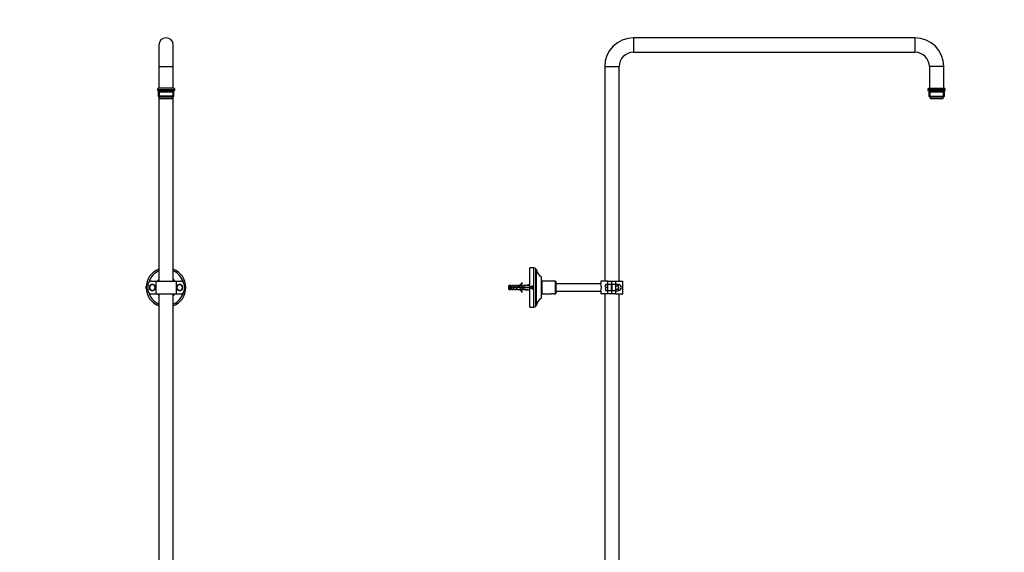
# Model space of a CAD drawing. Units: millimetres. Extents: x 0 to 2380, y 0 to 4878.
# Drawn here: x 1015 to 2380, y 3191 to 3930 of the extents above; entities that cross this region are included whole.
import ezdxf
from ezdxf import colors
from ezdxf.entities.mleader import LeaderData, LeaderLine
from ezdxf.math import Vec2, Vec3

# ---------------------------------------------------------------- set-up
doc = ezdxf.new("R2010")
doc.units = ezdxf.units.MM
for name, color, linetype in [('DV1_Défaut', 7, 'Continuous'), ('DV4_Défaut', 7, 'Continuous'), ('Défaut', 7, 'Continuous')]:
    doc.layers.add(name, color=color, linetype=linetype)

# ---------------------------------------------------------------- blocks, each defined once
blk = doc.blocks.new('_DOT')
at = {"color": 0}
blk.add_line((0, 0), (-1, 0), dxfattribs=at)
at = {"color": 0, "const_width": 0.333}
blk.add_lwpolyline([(-0.1665, 0, 1), (0.1665, 0, 1)], format="xyb", close=True, dxfattribs=at)
blk = doc.blocks.new('SE')
at = {"layer": 'DV1_Défaut', "color": 7, "linetype": 'Continuous'}
for p, q in [((1208, 3894.7), (1208, 3864.7)), ((1228, 3864.7), (1228, 3894.7)), ((1208, 3864.7), (1228, 3864.7)), ((1208, 3864.7), (1208, 3834.7)), ((1228, 3834.7), (1228, 3864.7)), ((1228.5, 3834.7), (1207.5, 3834.7)), ((1206, 3833.2), (1230, 3833.2)), ((1206, 3833.2), (1206, 3831.7)), ((1206, 3831.7), (1230, 3831.7)), ((1207.1, 3829.7), (1228.8, 3829.7)), ((1207.1, 3829.7), (1207.1, 3823.7)), ((1228.8, 3823.7), (1207.1, 3823.7)), ((1207.1, 3823.7), (1208.1, 3822.7)), ((1208, 3831.7), (1208, 3829.7)), ((1208, 3822.8), (1208, 3567.4)), ((1208.1, 3822.7), (1227.8, 3822.7)), ((1208.7, 3831.7), (1208.7, 3829.7)), ((1208.7, 3829.7), (1208.7, 3822.7)), ((1209, 3822.7), (1209, 3820.7)), ((1227, 3820.7), (1227, 3822.7)), ((1227.2, 3829.7), (1227.2, 3831.7)), ((1227.3, 3829.7), (1227.3, 3822.7)), ((1227.8, 3822.7), (1228.8, 3823.7)), ((1228, 3829.7), (1228, 3831.7)), ((1228, 3567.4), (1228, 3822.8)), ((1228.8, 3823.7), (1228.8, 3829.7)), ((1230, 3831.7), (1230, 3833.2)), ((1209, 3820.7), (1227, 3820.7)), ((1193, 3562.4), (1193, 3554.4)), ((1196.5, 3561.6), (1195, 3560.7)), ((1197, 3561.9), (1196.5, 3561.6)), ((1197.5, 3562.2), (1197, 3561.9)), ((1199, 3563), (1197.5, 3562.2)), ((1198, 3567.4), (1203.8, 3567.4)), ((1200.5, 3562.2), (1199, 3563)), ((1201, 3561.9), (1200.5, 3562.2)), ((1201.5, 3561.6), (1201, 3561.9)), ((1203, 3560.7), (1201.5, 3561.6)), ((1203.8, 3567.4), (1232.1, 3567.4)), ((1203.8, 3567.4), (1203.8, 3549.4)), ((1232.1, 3567.4), (1238, 3567.4)), ((1232.1, 3567.4), (1232.1, 3549.4)), ((1234.5, 3561.6), (1233, 3560.7)), ((1235, 3561.9), (1234.5, 3561.6)), ((1235.5, 3562.2), (1235, 3561.9)), ((1237, 3563), (1235.5, 3562.2)), ((1238.5, 3562.2), (1237, 3563)), ((1239, 3561.9), (1238.5, 3562.2)), ((1239.5, 3561.6), (1239, 3561.9)), ((1241, 3560.7), (1239.5, 3561.6)), ((1243, 3562.4), (1243, 3554.4)), ((1190.5, 3556.7), (1190.5, 3560.2)), ((1190.5, 3560.2), (1190.5, 3560.2)), ((1190.5, 3556.7), (1190.5, 3556.6)), ((1195, 3560.7), (1195, 3559)), ((1195, 3559), (1195, 3558.4)), ((1195, 3558.4), (1195, 3557.8)), ((1195, 3557.8), (1195, 3556.1)), ((1195, 3556.1), (1196.5, 3555.2)), ((1196.5, 3555.2), (1197, 3554.9)), ((1197, 3554.9), (1197.5, 3554.7)), ((1197.5, 3554.7), (1199, 3553.8)), ((1198, 3549.4), (1203.8, 3549.4)), ((1199, 3553.8), (1200.5, 3554.7)), ((1200.5, 3554.7), (1201, 3554.9)), ((1201, 3554.9), (1201.5, 3555.2)), ((1201.5, 3555.2), (1203, 3556.1)), ((1203, 3559), (1203, 3560.7)), ((1203, 3558.4), (1203, 3559)), ((1203, 3557.8), (1203, 3558.4)), ((1203, 3556.1), (1203, 3557.8)), ((1203.8, 3549.4), (1232.1, 3549.4)), ((1208, 3549.4), (1208, 3170.3)), ((1228, 3170.4), (1228, 3549.4)), ((1232.1, 3549.4), (1238, 3549.4)), ((1233, 3560.7), (1233, 3559)), ((1233, 3559), (1233, 3558.4)), ((1233, 3558.4), (1233, 3557.8)), ((1233, 3557.8), (1233, 3556.1)), ((1233, 3556.1), (1234.5, 3555.2)), ((1234.5, 3555.2), (1235, 3554.9)), ((1235, 3554.9), (1235.5, 3554.7)), ((1235.5, 3554.7), (1237, 3553.8)), ((1237, 3553.8), (1238.5, 3554.7)), ((1238.5, 3554.7), (1239, 3554.9)), ((1239, 3554.9), (1239.5, 3555.2)), ((1239.5, 3555.2), (1241, 3556.1)), ((1241, 3559), (1241, 3560.7)), ((1241, 3558.4), (1241, 3559)), ((1241, 3557.8), (1241, 3558.4)), ((1241, 3556.1), (1241, 3557.8)), ((1245.5, 3560.2), (1245.4, 3560.2)), ((1245.4, 3556.6), (1245.5, 3556.7)), ((1245.5, 3556.7), (1245.5, 3560.2))]:
    blk.add_line(p, q, dxfattribs=at)
for centre, radius, start, end in [((1218, 3894.7), 10, 0, 180), ((1207.5, 3833.2), 1.5, 90, 180), ((1228.5, 3833.2), 1.5, 0, 90), ((1218, 3558.4), 27.5, 111.3237, 248.6763), ((1218, 3558.4), 25, 113.5782, 163.7398), ((1218, 3558.4), 27.5, 0, 68.6763), ((1218, 3558.4), 25, 16.2602, 66.4218), ((1198, 3562.4), 5, 90, 180), ((1199, 3558.4), 4, 120, 180), ((1199, 3558.4), 4.04, 128.2132, 171.7868), ((1199, 3558.4), 4, 60, 120), ((1199, 3558.4), 4.04, 68.2132, 111.7868), ((1199, 3558.4), 4, 0, 60), ((1199, 3558.4), 4.04, 8.2132, 51.7868), ((1218, 3558.4), 15, 131.8103, 143.1301), ((1218, 3558.4), 15, 36.8699, 48.1897), ((1237, 3558.4), 4, 120, 180), ((1237, 3558.4), 4.04, 128.2132, 171.7868), ((1237, 3558.4), 4, 60, 120), ((1237, 3558.4), 4.04, 68.2132, 111.7868), ((1238, 3562.4), 5, 0, 90), ((1237, 3558.4), 4, 0, 60), ((1237, 3558.4), 4.04, 8.2132, 51.7868), ((1198, 3554.4), 5, 180, 270), ((1218, 3558.4), 25, 196.2602, 246.4218), ((1199, 3558.4), 4, 180, 240), ((1199, 3558.4), 4.04, 188.2132, 231.7868), ((1199, 3558.4), 4, 240, 300), ((1199, 3558.4), 4.04, 248.2132, 291.7868), ((1199, 3558.4), 4, 300, 0), ((1199, 3558.4), 4.04, 308.2132, 351.7868), ((1218, 3558.4), 15, 216.8699, 228.1897), ((1218, 3558.4), 27.5, 291.3237, 0), ((1218, 3558.4), 25, 293.5782, 343.7398), ((1218, 3558.4), 15, 311.8103, 323.1301), ((1237, 3558.4), 4, 180, 240), ((1237, 3558.4), 4.04, 188.2132, 231.7868), ((1237, 3558.4), 4, 240, 300), ((1237, 3558.4), 4.04, 248.2132, 291.7868), ((1238, 3554.4), 5, 270, 0), ((1237, 3558.4), 4, 300, 0), ((1237, 3558.4), 4.04, 308.2132, 351.7868)]:
    blk.add_arc(centre, radius, start, end, dxfattribs=at)
blk = doc.blocks.new('SE3')
at = {"layer": 'DV4_Défaut', "color": 7, "linetype": 'Continuous'}
for p, q in [((1865.9, 3904.7), (1865.9, 3884.7)), ((2255.9, 3904.7), (1865.9, 3904.7)), ((2255.9, 3904.7), (2255.9, 3884.7)), ((1865.9, 3884.7), (2255.9, 3884.7)), ((1825.9, 3864.7), (1845.9, 3864.7)), ((1825.9, 3864.7), (1825.9, 3567.4)), ((1845.9, 3567.4), (1845.9, 3864.7)), ((2295.9, 3864.7), (2275.9, 3864.7)), ((2275.9, 3864.7), (2275.9, 3834.7)), ((2295.9, 3834.7), (2295.9, 3864.7)), ((2275.4, 3834.7), (2296.4, 3834.7)), ((2273.9, 3833.2), (2297.9, 3833.2)), ((2273.9, 3833.2), (2273.9, 3831.7)), ((2273.9, 3831.7), (2297.9, 3831.7)), ((2275.1, 3829.7), (2296.8, 3829.7)), ((2275.1, 3829.7), (2275.1, 3823.7)), ((2275.1, 3823.7), (2296.8, 3823.7)), ((2275.1, 3823.7), (2276.1, 3822.7)), ((2276.1, 3822.7), (2295.8, 3822.7)), ((2276.6, 3829.7), (2276.6, 3822.7)), ((2276.7, 3831.7), (2276.7, 3829.7)), ((2276.9, 3822.7), (2276.9, 3820.7)), ((2294.9, 3820.7), (2294.9, 3822.7)), ((2295.2, 3829.7), (2295.2, 3831.7)), ((2295.2, 3829.7), (2295.2, 3822.7)), ((2295.8, 3822.7), (2296.8, 3823.7)), ((2296.8, 3823.7), (2296.8, 3829.7)), ((2297.9, 3831.7), (2297.9, 3833.2)), ((2276.9, 3820.7), (2294.9, 3820.7)), ((1722.4, 3530.9), (1722.4, 3585.9)), ((1727.9, 3585.9), (1722.4, 3585.9)), ((1727.9, 3530.9), (1727.9, 3585.9)), ((1730.4, 3533.4), (1730.4, 3583.4)), ((1731.4, 3583.4), (1730.4, 3583.4)), ((1730.4, 3564.9), (1730.4, 3579.4)), ((1731.4, 3533.4), (1731.4, 3583.4)), ((1711.8, 3564.5), (1711.2, 3564.8)), ((1722.4, 3562.7), (1716.7, 3561.4)), ((1722.4, 3562.4), (1722.4, 3562.7)), ((1738.4, 3543.4), (1738.4, 3573.4)), ((1738.9, 3567.4), (1738.4, 3566.9)), ((1738.9, 3567.4), (1738.9, 3549.4)), ((1757.9, 3567.4), (1738.9, 3567.4)), ((1757.9, 3549.4), (1757.9, 3567.4)), ((1758.4, 3566.9), (1757.9, 3567.4)), ((1758.4, 3566.9), (1758.4, 3549.9)), ((1820.4, 3563.4), (1758.4, 3563.4)), ((1830.4, 3567.4), (1820.4, 3567.4)), ((1820.4, 3567.4), (1820.4, 3563.4)), ((1827.1, 3559), (1827.1, 3562.2)), ((1830.4, 3562.7), (1827.4, 3562.6)), ((1827.4, 3559), (1827.4, 3562.6)), ((1830.4, 3567.4), (1835.4, 3567.4)), ((1830.4, 3562.4), (1830.4, 3567.4)), ((1830.4, 3554.4), (1830.4, 3562.4)), ((1835.4, 3562.4), (1830.4, 3562.4)), ((1835.4, 3567.4), (1835.4, 3562.4)), ((1835.4, 3554.4), (1835.4, 3562.4)), ((1835.9, 3567.4), (1840.9, 3567.4)), ((1835.9, 3562.4), (1835.9, 3567.4)), ((1835.9, 3562.4), (1835.9, 3554.4)), ((1840.9, 3562.4), (1835.9, 3562.4)), ((1840.9, 3567.4), (1850.9, 3567.4)), ((1840.9, 3567.4), (1840.9, 3562.4)), ((1841.4, 3563), (1840.9, 3562.7)), ((1841.4, 3563), (1840.9, 3562.7)), ((1840.9, 3562.4), (1840.9, 3554.4)), ((1841.4, 3563), (1844.7, 3563)), ((1844.7, 3563), (1845.1, 3562.2)), ((1845.1, 3562.4), (1844.7, 3563)), ((1845.1, 3561.6), (1844.7, 3560.7)), ((1845.1, 3562.2), (1845.1, 3562.4)), ((1845.1, 3562.2), (1845.1, 3561.9)), ((1845.1, 3561.9), (1845.1, 3561.6)), ((1845.1, 3559), (1845.1, 3561.6)), ((1850.9, 3549.4), (1850.9, 3567.4)), ((1693.9, 3561.4), (1692.7, 3560.2)), ((1692.7, 3560.2), (1692.7, 3558.9)), ((1693.9, 3558.9), (1692.7, 3558.9)), ((1692.7, 3557.9), (1692.7, 3556.6)), ((1692.7, 3557.9), (1693.9, 3557.9)), ((1692.7, 3556.6), (1693.9, 3555.4)), ((1693.9, 3561.4), (1693.9, 3558.9)), ((1695.7, 3561.4), (1693.9, 3561.4)), ((1699.7, 3558.9), (1693.9, 3558.9)), ((1693.9, 3557.9), (1693.9, 3555.4)), ((1693.9, 3557.9), (1699.8, 3557.9)), ((1693.9, 3555.4), (1695.7, 3555.4)), ((1695.7, 3560.7), (1695.7, 3561.4)), ((1695.7, 3560.7), (1696.7, 3560.7)), ((1695.7, 3556.2), (1695.7, 3555.4)), ((1696.7, 3556.2), (1695.7, 3556.2)), ((1696.7, 3560.7), (1697.3, 3561.4)), ((1696.7, 3556.2), (1697.3, 3555.4)), ((1699.7, 3561.4), (1697.3, 3561.4)), ((1697.3, 3555.4), (1699.7, 3555.4)), ((1699.7, 3560.7), (1699.7, 3561.4)), ((1699.7, 3560.7), (1700.7, 3560.7)), ((1701.7, 3559.5), (1699.7, 3558.9)), ((1699.7, 3556.2), (1699.7, 3555.4)), ((1700.7, 3556.2), (1699.7, 3556.2)), ((1699.8, 3557.9), (1701.6, 3558.4)), ((1700.6, 3559.2), (1700.6, 3558.1)), ((1700.7, 3560.7), (1701.3, 3561.4)), ((1700.7, 3556.2), (1701.3, 3555.4)), ((1703.7, 3561.4), (1701.3, 3561.4)), ((1701.3, 3555.4), (1703.7, 3555.4)), ((1701.6, 3558.4), (1703.8, 3557.4)), ((1703.9, 3558.5), (1701.7, 3559.5)), ((1703.7, 3561.4), (1703.7, 3560.7)), ((1703.7, 3560.7), (1704.7, 3560.7)), ((1703.7, 3556.2), (1703.7, 3555.4)), ((1704.7, 3556.2), (1703.7, 3556.2)), ((1703.8, 3557.4), (1707.5, 3558.7)), ((1707.5, 3559.8), (1703.9, 3558.5)), ((1704.7, 3560.7), (1705.3, 3561.4)), ((1704.7, 3556.2), (1705.3, 3555.4)), ((1707.7, 3561.4), (1705.3, 3561.4)), ((1705.3, 3555.4), (1707.7, 3555.4)), ((1707.7, 3561.4), (1707.5, 3561.3)), ((1707.7, 3561.3), (1707.5, 3561.3)), ((1709.5, 3558.9), (1707.5, 3559.8)), ((1707.5, 3558.7), (1709.3, 3557.9)), ((1707.5, 3555.5), (1707.7, 3555.4)), ((1707.5, 3555.5), (1707.7, 3555.5)), ((1707.7, 3560.7), (1707.7, 3561.3)), ((1707.7, 3560.7), (1708.6, 3560.7)), ((1708.6, 3556.2), (1707.7, 3556.2)), ((1707.7, 3555.5), (1707.7, 3556.2)), ((1708.6, 3560.7), (1709.3, 3561.4)), ((1708.6, 3556.2), (1709.3, 3555.4)), ((1711.7, 3561.4), (1709.3, 3561.4)), ((1709.3, 3557.9), (1715.7, 3557.9)), ((1709.3, 3555.4), (1711.7, 3555.4)), ((1715.7, 3558.9), (1709.5, 3558.9)), ((1711.2, 3552), (1711.8, 3552.3)), ((1711.7, 3560.7), (1711.7, 3561.4)), ((1711.7, 3560.7), (1712.6, 3560.7)), ((1711.7, 3556.2), (1711.7, 3555.4)), ((1712.6, 3556.2), (1711.7, 3556.2)), ((1712.6, 3560.7), (1713.3, 3561.4)), ((1712.6, 3556.2), (1713.3, 3555.4)), ((1716.7, 3561.4), (1713.3, 3561.4)), ((1713.3, 3555.4), (1716.7, 3555.4)), ((1715.7, 3557.9), (1715.7, 3558.9)), ((1722.4, 3558.4), (1716.7, 3558.4)), ((1722.4, 3554.1), (1716.7, 3555.4)), ((1722.4, 3558.5), (1722.4, 3558.4)), ((1722.4, 3558.3), (1722.4, 3558.4)), ((1722.4, 3554.4), (1722.4, 3554.1)), ((1724.8, 3559.4), (1724.3, 3558.4)), ((1724.3, 3558.4), (1724.8, 3557.4)), ((1726, 3559.4), (1724.8, 3559.4)), ((1724.8, 3557.4), (1726, 3557.4)), ((1726.6, 3558.4), (1726, 3559.4)), ((1726, 3557.4), (1726.6, 3558.4)), ((1730.4, 3537.4), (1730.4, 3551.9)), ((1738.4, 3549.9), (1738.9, 3549.4)), ((1738.9, 3549.4), (1751.7, 3549.4)), ((1755.2, 3549.4), (1751.7, 3549.4)), ((1755, 3549.4), (1757.9, 3549.4)), ((1757.9, 3549.4), (1758.4, 3549.9)), ((1758.4, 3553.4), (1820.4, 3553.4)), ((1820.4, 3553.5), (1820.4, 3549.4)), ((1830.4, 3549.4), (1820.4, 3549.4)), ((1825.9, 3549.4), (1825.9, 3067.4)), ((1827.1, 3559), (1827.4, 3559)), ((1827.4, 3557.8), (1827.1, 3557.8)), ((1827.1, 3557.8), (1827.1, 3554.6)), ((1827.4, 3559), (1828.4, 3559)), ((1828.4, 3557.8), (1827.4, 3557.8)), ((1827.4, 3554.3), (1827.4, 3557.8)), ((1827.4, 3554.3), (1830.4, 3554.2)), ((1828.4, 3559), (1828.4, 3557.8)), ((1830.4, 3554.4), (1835.4, 3554.4)), ((1830.4, 3549.4), (1830.4, 3554.4)), ((1835.4, 3549.4), (1830.4, 3549.4)), ((1835.9, 3560.9), (1835.4, 3560.9)), ((1835.4, 3560.4), (1835.9, 3560.4)), ((1835.4, 3556.4), (1835.9, 3556.4)), ((1835.4, 3555.9), (1835.9, 3555.9)), ((1835.4, 3554.4), (1835.4, 3549.4)), ((1835.9, 3554.4), (1840.9, 3554.4)), ((1835.9, 3549.4), (1835.9, 3554.4)), ((1840.9, 3549.4), (1835.9, 3549.4)), ((1840.9, 3561), (1841.4, 3560.7)), ((1841.4, 3556.1), (1840.9, 3555.8)), ((1840.9, 3554.4), (1840.9, 3549.4)), ((1840.9, 3554.1), (1841.4, 3553.8)), ((1840.9, 3554.1), (1841.4, 3553.8)), ((1840.9, 3549.4), (1850.9, 3549.4)), ((1841.4, 3560.7), (1844.7, 3560.7)), ((1841.4, 3556.1), (1844.7, 3556.1)), ((1841.4, 3553.8), (1844.7, 3553.8)), ((1844.7, 3560.7), (1845.1, 3559)), ((1844.7, 3556.1), (1845.1, 3555.2)), ((1845.1, 3554.7), (1844.7, 3553.8)), ((1844.7, 3553.8), (1845.1, 3554.4)), ((1845.1, 3559), (1845.1, 3558.4)), ((1845.1, 3558.4), (1845.1, 3557.8)), ((1845.1, 3555.2), (1845.1, 3557.8)), ((1845.1, 3555.2), (1845.1, 3554.9)), ((1845.1, 3554.9), (1845.1, 3554.7)), ((1845.1, 3554.7), (1845.1, 3554.4)), ((1845.9, 3067.4), (1845.9, 3549.4)), ((1722.4, 3530.9), (1727.9, 3530.9)), ((1730.4, 3533.4), (1731.4, 3533.4))]:
    blk.add_line(p, q, dxfattribs=at)
for radius in [1.75, 1.65]:
    blk.add_circle((1725.4, 3558.4), radius, dxfattribs=at)
for centre, radius, start, end in [((1865.9, 3864.7), 40, 90, 180), ((2255.9, 3864.7), 40, 0, 90), ((1865.9, 3864.7), 20, 90, 180), ((2255.9, 3864.7), 20, 0, 90), ((2275.4, 3833.2), 1.5, 90, 180), ((2296.4, 3833.2), 1.5, 0, 90), ((1727.9, 3583.4), 2.5, 0, 90), ((1743.4, 3584.3), 12, 184.421, 245.5631), ((1705.2, 3567.5), 6.57, 293.0263, 336.4591), ((1705.2, 3567.5), 7.27, 290.7123, 335.8453), ((1806.3, 3558.4), 15, 340.5607, 19.4393), ((1827.5, 3562.2), 0.33, 92, 180), ((1845.1, 3558.4), 4, 270, 90), ((1699.9, 3553.2), 6.74, 122.2012, 129.4649), ((1699.9, 3563.6), 6.74, 230.5351, 237.7988), ((1705.2, 3549.4), 7.27, 24.1547, 69.2877), ((1705.2, 3549.4), 6.57, 23.5409, 66.9737), ((1725.4, 3558.4), 2, 255, 195), ((1827.5, 3554.6), 0.33, 180, 268), ((1743.4, 3532.5), 12, 114.4369, 175.579), ((1727.9, 3533.4), 2.5, 270, 0)]:
    blk.add_arc(centre, radius, start, end, dxfattribs=at)
for major_axis, ratio, start_param, end_param in [((51.9, 0.8), 0.055876, 1.194522, 1.314474), ((51.9, 2.9), 0.014553, -1.316105, -1.196154), ((51.9, -2.9), 0.014553, 1.196154, 1.316105), ((51.9, -0.8), 0.055876, -1.314474, -1.194522)]:
    blk.add_ellipse((1703.6, 3558.4), major_axis=major_axis, ratio=ratio, start_param=start_param, end_param=end_param, dxfattribs=at)
for points, knots in [([(1698.6, 3558.9), (1698.6, 3558.8), (1698.7, 3558.7), (1698.7, 3558.6), (1698.7, 3558.5), (1698.8, 3558.3), (1698.8, 3558.1), (1698.8, 3558.1), (1698.9, 3558), (1698.9, 3557.9)], [0, 0, 0, 0, 0.293477, 0.293477, 0.293477, 0.763203, 0.763203, 0.763203, 1, 1, 1, 1]), ([(1699.4, 3557.9), (1699.3, 3558.2), (1699.3, 3558.4), (1699.2, 3558.8), (1699.2, 3558.9), (1699.2, 3559)], [0, 0, 0, 0, 0.7063786, 0.7063786, 1, 1, 1, 1]), ([(1699.9, 3557.9), (1699.8, 3558.1), (1699.8, 3558.3), (1699.7, 3558.6), (1699.7, 3558.8), (1699.7, 3558.9)], [0, 0, 0, 0, 0.513424, 0.513424, 1, 1, 1, 1]), ([(1701.3, 3558.3), (1701.3, 3558.3), (1701.3, 3558.3), (1701.3, 3558.7), (1701.2, 3559.1), (1701.2, 3559.4)], [0, 0, 0, 0, 0.028942, 0.028942, 1, 1, 1, 1]), ([(1701.8, 3558.3), (1701.8, 3558.4), (1701.8, 3558.6), (1701.7, 3559), (1701.6, 3559.2), (1701.6, 3559.4)], [0, 0, 0, 0, 0.320049, 0.320049, 1, 1, 1, 1]), ([(1702.7, 3559), (1702.7, 3558.8), (1702.7, 3558.7), (1702.8, 3558.2), (1702.9, 3558), (1702.9, 3557.8)], [0, 0, 0, 0, 0.471223, 0.471223, 1, 1, 1, 1]), ([(1703.4, 3557.4), (1703.4, 3557.6), (1703.4, 3557.8), (1703.3, 3558.2), (1703.3, 3558.4), (1703.3, 3558.6)], [0, 0, 0, 0, 0.533239, 0.533239, 1, 1, 1, 1]), ([(1704, 3557.5), (1703.9, 3557.7), (1703.9, 3558.1), (1703.8, 3558.5), (1703.8, 3558.5), (1703.8, 3558.5)], [0, 0, 0, 0, 0.977847, 0.977847, 1, 1, 1, 1]), ([(1704.7, 3558.8), (1704.7, 3558.8), (1704.7, 3558.8), (1704.8, 3558.4), (1704.9, 3558.1), (1704.9, 3557.8)], [0, 0, 0, 0, 0.048135, 0.048135, 1, 1, 1, 1]), ([(1705.9, 3558.1), (1705.8, 3558.2), (1705.8, 3558.2), (1705.8, 3558.5), (1705.7, 3558.9), (1705.6, 3559.1)], [0, 0, 0, 0, 0.110433, 0.110433, 1, 1, 1, 1]), ([(1706.5, 3559.5), (1706.6, 3559.3), (1706.6, 3559.2), (1706.7, 3558.8), (1706.7, 3558.7), (1706.8, 3558.5)], [0, 0, 0, 0, 0.4877437, 0.4877437, 1, 1, 1, 1]), ([(1707.3, 3558.6), (1707.2, 3558.8), (1707.2, 3558.9), (1707.2, 3559.3), (1707.1, 3559.5), (1707.1, 3559.7)], [0, 0, 0, 0, 0.313943, 0.313943, 1, 1, 1, 1]), ([(1707.7, 3558.8), (1707.7, 3559), (1707.6, 3559.2), (1707.5, 3559.6), (1707.5, 3559.7), (1707.4, 3559.8)], [0, 0, 0, 0, 0.408381, 0.408381, 1, 1, 1, 1]), ([(1708.6, 3559.3), (1708.6, 3559.3), (1708.6, 3559.3), (1708.7, 3558.9), (1708.8, 3558.5), (1708.9, 3558.1)], [0, 0, 0, 0, 0.051187, 0.051187, 1, 1, 1, 1]), ([(1709.4, 3557.9), (1709.3, 3558.2), (1709.3, 3558.4), (1709.2, 3558.8), (1709.2, 3558.9), (1709.2, 3559)], [0, 0, 0, 0, 0.744806, 0.744806, 1, 1, 1, 1]), ([(1710.7, 3558.9), (1710.7, 3558.7), (1710.8, 3558.5), (1710.8, 3558.2), (1710.9, 3558), (1710.9, 3557.9)], [0, 0, 0, 0, 0.600106, 0.600106, 1, 1, 1, 1]), ([(1711.4, 3557.9), (1711.3, 3558.1), (1711.3, 3558.2), (1711.3, 3558.6), (1711.2, 3558.7), (1711.2, 3558.9)], [0, 0, 0, 0, 0.4805002, 0.4805002, 1, 1, 1, 1]), ([(1711.9, 3556.2), (1711.8, 3556.1), (1711.8, 3556.1), (1711.7, 3556.2), (1711.7, 3556.2), (1711.7, 3556.2)], [0, 0, 0, 0, 0.817723, 0.817723, 1, 1, 1, 1]), ([(1712.7, 3558.9), (1712.7, 3558.8), (1712.7, 3558.7), (1712.8, 3558.4), (1712.8, 3558.1), (1712.9, 3557.9)], [0, 0, 0, 0, 0.318774, 0.318774, 1, 1, 1, 1]), ([(1713.4, 3557.9), (1713.4, 3558), (1713.3, 3558), (1713.3, 3558.3), (1713.3, 3558.6), (1713.2, 3558.9)], [0, 0, 0, 0, 0.1699803, 0.1699803, 1, 1, 1, 1]), ([(1713.9, 3557.9), (1713.8, 3558.2), (1713.8, 3558.4), (1713.7, 3558.8), (1713.7, 3558.8), (1713.7, 3558.9)], [0, 0, 0, 0, 0.7828714, 0.7828714, 1, 1, 1, 1]), ([(1714.7, 3558.9), (1714.7, 3558.9), (1714.7, 3558.9), (1714.8, 3558.6), (1714.8, 3558.2), (1714.9, 3557.9)], [0, 0, 0, 0, 0.041041, 0.041041, 1, 1, 1, 1]), ([(1845.1, 3557.8), (1845.1, 3557.5), (1845, 3557.2), (1844.9, 3556.7), (1844.8, 3556.4), (1844.7, 3556.1)], [0, 0, 0, 0, 0.5, 0.5, 1, 1, 1, 1])]:
    blk.add_open_spline(points, degree=3, knots=knots, dxfattribs=at)
for points in [[(1700.6, 3559.4), (1700.7, 3559.1), (1700.7, 3558.6), (1700.8, 3558.2)], [(1705.4, 3558), (1705.3, 3558.3), (1705.3, 3558.6), (1705.2, 3559)], [(1707.9, 3556.2), (1707.8, 3556.1), (1707.8, 3556.1), (1707.7, 3556.2)], [(1709.9, 3558), (1709.8, 3558.3), (1709.7, 3558.7), (1709.7, 3559)], [(1711.9, 3557.9), (1711.8, 3558.2), (1711.8, 3558.6), (1711.7, 3558.9)], [(1715.4, 3557.9), (1715.3, 3558.2), (1715.3, 3558.6), (1715.2, 3558.9)], [(1715.7, 3558.7), (1715.7, 3558.8), (1715.7, 3558.8), (1715.7, 3558.9)], [(1841.4, 3560.7), (1841.3, 3560.5), (1841.1, 3560.3), (1840.9, 3560.1)], [(1840.9, 3556.7), (1841.1, 3556.5), (1841.3, 3556.3), (1841.4, 3556.1)]]:
    blk.add_open_spline(points, degree=3, dxfattribs=at)

msp = doc.modelspace()

# ---------------------------------------------------------------- block references
at = {"layer": 'Défaut'}
for name in ['SE', 'SE3']:
    msp.add_blockref(name, (0, 0), dxfattribs=at)

# ---------------------------------------------------------------- leaders
at = {"layer": 'Défaut', "color": 7, "linetype": 'Continuous'}
ml = msp.add_multileader_mtext('Standard', dxfattribs=at)
ml.set_content('{\\pxsm0.9;\\fSolid Edge ISO|b1||i0||c0|p34;\\W1.;22/08/2016\\P}', color=256)
ml.set_leader_properties()
ml.set_arrow_properties(name='DOT')
ml.build(insert=Vec2(0, 0))
ml.multileader.update_dxf_attribs({"leader_type": 0, "dogleg_length": 0, "arrow_head_size": 12})
ctx = ml.context
ctx.base_point, ctx.char_height, ctx.arrow_head_size, ctx.landing_gap_size = Vec3(2292.2, 4870.8), 12, 12, 4.2
notes = []
notes.append((ctx, [(0, (0, 0, 0), (0, 0), (1, 0), 1, [])]))
ctx.mtext.insert = Vec3(2294.2, 4877)
for ctx, leaders in notes:
    for number, flags, end, landing, length, lines in leaders:
        leader = LeaderData()
        leader.index, (leader.has_last_leader_line, leader.has_dogleg_vector, leader.attachment_direction) = number, flags
        leader.last_leader_point, leader.dogleg_vector, leader.dogleg_length = Vec3(end), Vec3(landing), length
        for number, points, colour, breaks in lines:
            line = LeaderLine()
            line.index, line.vertices, line.color, line.breaks = number, Vec3.list(points), colors.encode_raw_color(colour), breaks
            leader.lines.append(line)
        ctx.leaders.append(leader)

doc.saveas('drawing.dxf')
